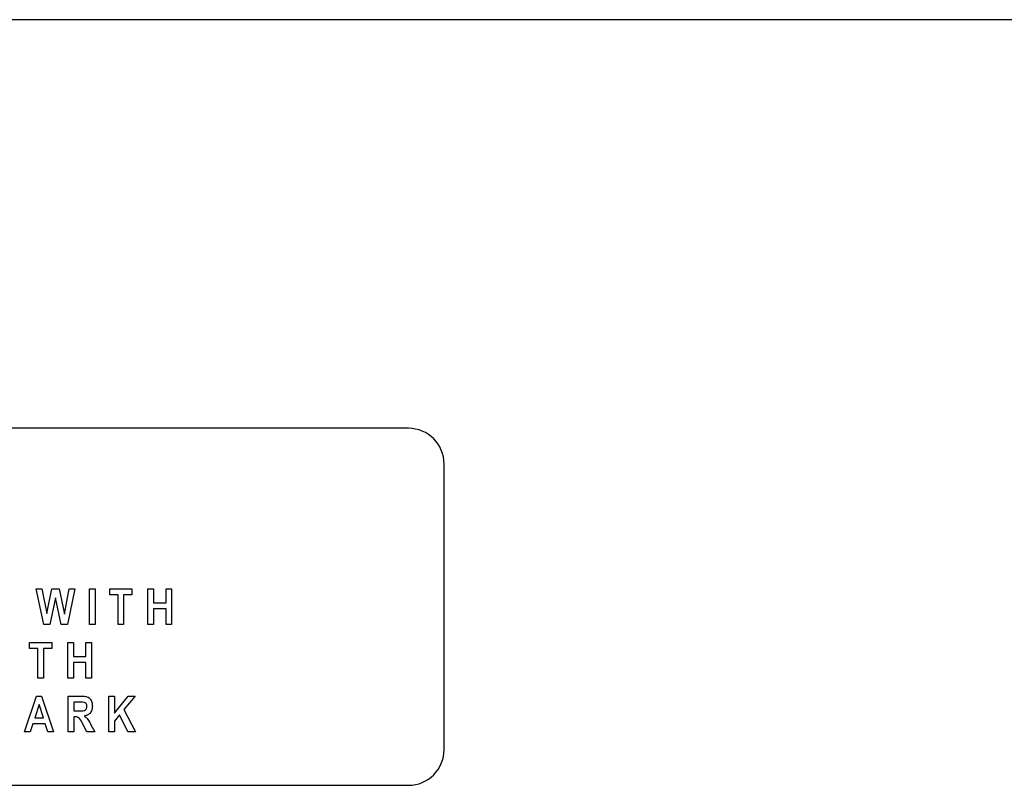
# Model space of a CAD drawing. Units: millimetres. Extents: x 5 to 415, y 5 to 292.
# Drawn here: x 67 to 73, y 140 to 144 of the extents above; entities that cross this region are included whole.
import ezdxf

# ---------------------------------------------------------------- set-up
doc = ezdxf.new("R2010")
doc.units = ezdxf.units.MM

msp = doc.modelspace()

# ---------------------------------------------------------------- linework, layer by layer
at = {"color": 7, "linetype": 'Continuous', "lineweight": 25}
for p, q in [((80.5514, 144.387), (61.4514, 144.387)), ((69.3014, 142.0979), (59.7014, 142.0979)), ((69.5014, 140.2979), (69.5014, 141.8979)), ((67.2586, 140.9979), (67.217, 141.1979)), ((67.217, 141.1979), (67.2487, 141.1979)), ((67.2487, 141.1979), (67.2754, 141.0595)), ((67.2754, 141.0595), (67.3042, 141.1979)), ((67.3248, 141.1487), (67.2935, 140.9979)), ((67.3042, 141.1979), (67.3455, 141.1979)), ((67.3554, 140.9979), (67.3248, 141.1487)), ((67.3455, 141.1979), (67.3741, 141.0569)), ((67.3741, 141.0569), (67.4009, 141.1979)), ((67.4326, 141.1979), (67.3916, 140.9979)), ((67.4009, 141.1979), (67.4326, 141.1979)), ((67.5146, 140.9979), (67.5146, 141.1979)), ((67.5146, 141.1979), (67.5458, 141.1979)), ((67.5458, 141.1979), (67.5458, 140.9979)), ((67.6279, 141.1979), (67.7526, 141.1979)), ((67.6279, 141.1641), (67.6279, 141.1979)), ((67.6746, 141.1641), (67.6279, 141.1641)), ((67.6746, 140.9979), (67.6746, 141.1641)), ((67.7526, 141.1641), (67.7058, 141.1641)), ((67.7058, 141.1641), (67.7058, 140.9979)), ((67.7526, 141.1979), (67.7526, 141.1641)), ((67.8424, 140.9979), (67.8424, 141.1979)), ((67.8424, 141.1979), (67.8736, 141.1979)), ((67.8736, 141.1979), (67.8736, 141.12)), ((67.9437, 141.12), (67.9437, 141.1979)), ((67.9437, 141.1979), (67.9749, 141.1979)), ((67.9749, 141.1979), (67.9749, 140.9979)), ((67.8736, 141.12), (67.9437, 141.12)), ((67.9437, 141.0862), (67.8736, 141.0862)), ((67.8736, 141.0862), (67.8736, 140.9979)), ((67.9437, 140.9979), (67.9437, 141.0862)), ((67.2935, 140.9979), (67.2586, 140.9979)), ((67.3916, 140.9979), (67.3554, 140.9979)), ((67.5458, 140.9979), (67.5146, 140.9979)), ((67.7058, 140.9979), (67.6746, 140.9979)), ((67.8736, 140.9979), (67.8424, 140.9979)), ((67.9749, 140.9979), (67.9437, 140.9979)), ((67.1793, 140.8641), (67.1793, 140.8979)), ((67.1793, 140.8979), (67.304, 140.8979)), ((67.304, 140.8979), (67.304, 140.8641)), ((67.3939, 140.6979), (67.3939, 140.8979)), ((67.3939, 140.8979), (67.425, 140.8979)), ((67.425, 140.8979), (67.425, 140.82)), ((67.4952, 140.82), (67.4952, 140.8979)), ((67.4952, 140.8979), (67.5263, 140.8979)), ((67.5263, 140.8979), (67.5263, 140.6979)), ((67.2261, 140.8641), (67.1793, 140.8641)), ((67.2261, 140.6979), (67.2261, 140.8641)), ((67.2572, 140.8641), (67.2572, 140.6979)), ((67.304, 140.8641), (67.2572, 140.8641)), ((67.425, 140.82), (67.4952, 140.82)), ((67.4952, 140.7862), (67.425, 140.7862)), ((67.425, 140.7862), (67.425, 140.6979)), ((67.4952, 140.6979), (67.4952, 140.7862)), ((67.2572, 140.6979), (67.2261, 140.6979)), ((67.425, 140.6979), (67.3939, 140.6979)), ((67.5263, 140.6979), (67.4952, 140.6979)), ((67.1504, 140.3979), (67.2174, 140.5979)), ((67.2174, 140.5979), (67.2468, 140.5979)), ((67.2468, 140.5979), (67.314, 140.3979)), ((67.3961, 140.3979), (67.3961, 140.5979)), ((67.3961, 140.5979), (67.4663, 140.5979)), ((67.6236, 140.3979), (67.6236, 140.5979)), ((67.6236, 140.5979), (67.6548, 140.5979)), ((67.6548, 140.5016), (67.7308, 140.5979)), ((67.6548, 140.5979), (67.6548, 140.5016)), ((67.7704, 140.5979), (67.7075, 140.5217)), ((67.7308, 140.5979), (67.7704, 140.5979)), ((67.2322, 140.5508), (67.208, 140.4758)), ((67.2563, 140.4758), (67.2322, 140.5508)), ((67.4554, 140.5641), (67.4272, 140.5641)), ((67.4272, 140.5641), (67.4272, 140.5148)), ((67.4272, 140.5148), (67.4539, 140.5148)), ((67.6833, 140.4923), (67.6548, 140.4576)), ((67.7289, 140.3979), (67.6833, 140.4923)), ((67.7075, 140.5217), (67.773, 140.3979)), ((67.1972, 140.442), (67.183, 140.3979)), ((67.2672, 140.442), (67.1972, 140.442)), ((67.208, 140.4758), (67.2563, 140.4758)), ((67.2814, 140.3979), (67.2672, 140.442)), ((67.434, 140.481), (67.4272, 140.481)), ((67.4272, 140.481), (67.4272, 140.3979)), ((67.5003, 140.3979), (67.4772, 140.4411)), ((67.5232, 140.437), (67.5441, 140.3979)), ((67.6548, 140.4576), (67.6548, 140.3979)), ((67.183, 140.3979), (67.1504, 140.3979)), ((67.314, 140.3979), (67.2814, 140.3979)), ((67.4272, 140.3979), (67.3961, 140.3979)), ((67.5441, 140.3979), (67.5003, 140.3979)), ((67.6548, 140.3979), (67.6236, 140.3979)), ((67.773, 140.3979), (67.7289, 140.3979)), ((59.7014, 140.0979), (69.3014, 140.0979))]:
    msp.add_line(p, q, dxfattribs=at)
for centre, start, end in [((69.3014, 141.8979), 0, 90), ((69.3014, 140.2979), 270, 0)]:
    msp.add_arc(centre, 0.2, start, end, dxfattribs=at)
for points, knots in [([(67.4663, 140.5979), (67.4756, 140.5979), (67.494, 140.5981), (67.5184, 140.5856), (67.5296, 140.5637), (67.5306, 140.5491), (67.5311, 140.5419)], [0, 0, 0, 0, 0.281917, 0.558459, 0.77891, 1, 1, 1, 1]), ([(67.4539, 140.5148), (67.4643, 140.5141), (67.4772, 140.5133), (67.4916, 140.5193), (67.4968, 140.5251), (67.4996, 140.5323), (67.4999, 140.5374), (67.5, 140.54)], [0, 0, 0, 0, 0.5006, 0.625244, 0.749961, 0.874817, 1, 1, 1, 1]), ([(67.4845, 140.5627), (67.4791, 140.5632), (67.4694, 140.5642), (67.4597, 140.5641), (67.4554, 140.5641)], [0, 0, 0, 0, 0.559641, 1, 1, 1, 1]), ([(67.5, 140.54), (67.4998, 140.5428), (67.4996, 140.5483), (67.496, 140.5554), (67.4907, 140.5603), (67.4866, 140.5619), (67.4845, 140.5627)], [0, 0, 0, 0, 0.28021, 0.55962, 0.779763, 1, 1, 1, 1]), ([(67.5311, 140.5419), (67.5306, 140.5344), (67.5296, 140.5195), (67.5185, 140.5011), (67.5024, 140.49), (67.491, 140.4874), (67.4852, 140.486)], [0, 0, 0, 0, 0.280348, 0.559394, 0.779453, 1, 1, 1, 1]), ([(67.4852, 140.486), (67.4909, 140.4817), (67.5003, 140.4745), (67.5096, 140.461), (67.5166, 140.4492), (67.521, 140.4411), (67.5232, 140.437)], [0, 0, 0, 0, 0.339549, 0.559576, 0.779751, 1, 1, 1, 1]), ([(67.4772, 140.4411), (67.4723, 140.4521), (67.4656, 140.4673), (67.4483, 140.4812), (67.4388, 140.4811), (67.434, 140.481)], [0, 0, 0, 0, 0.561885, 0.779549, 1, 1, 1, 1])]:
    msp.add_open_spline(points, degree=3, knots=knots, dxfattribs=at)

doc.saveas('drawing.dxf')
